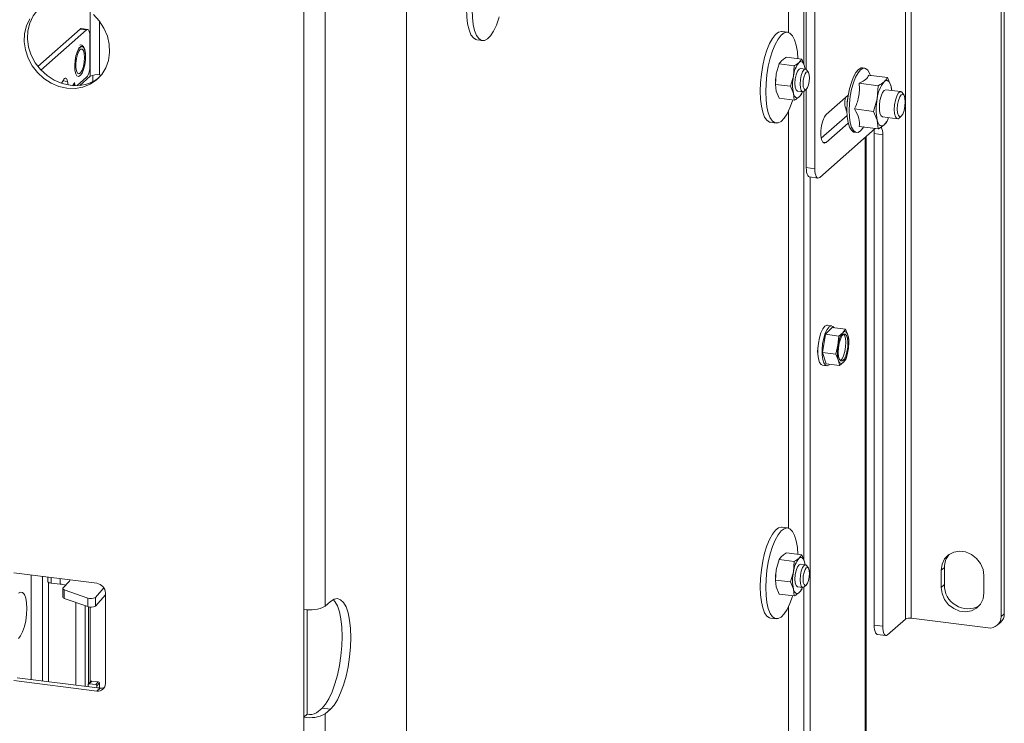
# Model space of a CAD drawing. Units: millimetres. Extents: x 423 to 4074, y 131 to 5783.
# Drawn here: x 3161 to 3377, y 4546 to 4700 of the extents above; entities that cross this region are included whole.
import ezdxf

# ---------------------------------------------------------------- set-up
doc = ezdxf.new("R2010")
doc.units = ezdxf.units.MM

msp = doc.modelspace()

# ---------------------------------------------------------------- linework, layer by layer
at = {"linetype": 'Continuous', "lineweight": 15, "ltscale": 20}
for p, q in [((3355.15, 4569.26), (3355.15, 4852.1)), ((3356.44, 4569.45), (3356.44, 4852.29)), ((3376.79, 4570.43), (3376.79, 4847.61)), ((3376.08, 4569.81), (3376.08, 4846.99)), ((3332.96, 4690.56), (3332.96, 4800.67)), ((3329.62, 4771.59), (3329.62, 4697.55)), ((3333.48, 4689.48), (3333.48, 4718.91)), ((3335.35, 4667.76), (3335.35, 4718.67)), ((3246.05, 4717.57), (3246.05, 4043.79)), ((3228.23, 4703.74), (3228.23, 4572.07)), ((3176.84, 4687.98), (3176.84, 4702.09)), ((3223.59, 4703.04), (3223.59, 4571.38)), ((3178.91, 4700.01), (3178.91, 4688.29)), ((3165.41, 4690.15), (3174.66, 4698.31)), ((3166.1, 4689.34), (3176.07, 4698.13)), ((3174.66, 4698.31), (3176.07, 4698.13)), ((3176.32, 4698.23), (3174.91, 4698.41)), ((3176.77, 4696.87), (3176.77, 4690.27)), ((3329.39, 4697.6), (3328.18, 4697.76)), ((3261.44, 4695.95), (3262.66, 4695.8)), ((3173.57, 4691.35), (3173.62, 4691.74)), ((3326.92, 4688.49), (3327.54, 4690.71)), ((3327.54, 4690.71), (3330.86, 4690.29)), ((3329.17, 4692.15), (3332.49, 4691.73)), ((3330.86, 4690.29), (3330.66, 4688.02)), ((3333.11, 4690.18), (3332.49, 4691.73)), ((3177.42, 4688.22), (3177.42, 4686.81)), ((3179.27, 4688.24), (3178.91, 4688.29)), ((3326.72, 4686.22), (3326.92, 4688.49)), ((3333.32, 4689.55), (3332.2, 4689.69)), ((3333.2, 4689.51), (3333.11, 4690.18)), ((3333.94, 4688.84), (3333.59, 4689.35)), ((3346.25, 4689.77), (3345.78, 4689.82)), ((3347.1, 4688.25), (3351.26, 4687.72)), ((3170.99, 4687.16), (3170.6, 4686.44)), ((3170.89, 4686.96), (3171.9, 4686.84)), ((3172.02, 4686.08), (3171.9, 4686.84)), ((3173.05, 4685.95), (3173.26, 4686.34)), ((3173.43, 4686.65), (3173.26, 4686.34)), ((3173.51, 4686.13), (3173.32, 4686.15)), ((3173.51, 4686.13), (3173.43, 4686.65)), ((3176.07, 4687.76), (3174, 4685.94)), ((3174.59, 4685.99), (3176.84, 4687.98)), ((3326.72, 4686.22), (3330.04, 4685.8)), ((3326.92, 4684.72), (3326.72, 4686.22)), ((3326.74, 4686.9), (3326.74, 4686.82)), ((3330.66, 4688.02), (3330.04, 4685.8)), ((3345.06, 4686.45), (3349.22, 4685.92)), ((3352.04, 4685.78), (3351.26, 4687.72)), ((3327.54, 4683.16), (3326.92, 4684.72)), ((3330.04, 4685.8), (3330.66, 4684.24)), ((3330.66, 4684.24), (3330.86, 4682.75)), ((3331.57, 4684.73), (3332.7, 4684.59)), ((3332.49, 4684.19), (3332.61, 4684.6)), ((3332.96, 4582.14), (3332.96, 4684.67)), ((3333.01, 4684.71), (3333.48, 4685.12)), ((3333.48, 4668), (3333.48, 4685.12)), ((3342.66, 4683.88), (3337.82, 4679.61)), ((3349.22, 4685.92), (3348.98, 4683.08)), ((3354.16, 4684.64), (3350.88, 4685.05)), ((3352.15, 4684.89), (3352.04, 4685.78)), ((3354.83, 4683.89), (3354.48, 4684.4)), ((3327.54, 4683.16), (3330.86, 4682.75)), ((3348.98, 4683.08), (3348.2, 4680.31)), ((3329.62, 4680.42), (3329.62, 4589.13)), ((3344.04, 4680.83), (3348.2, 4680.31)), ((3348.2, 4680.31), (3348.98, 4678.37)), ((3325.68, 4677.91), (3326.89, 4677.76)), ((3336.76, 4674.43), (3342.42, 4679.42)), ((3337.82, 4673.48), (3342.66, 4677.75)), ((3348.98, 4678.37), (3349.22, 4676.49)), ((3350.13, 4679.1), (3353.41, 4678.68)), ((3351.26, 4678.29), (3351.44, 4678.93)), ((3353.78, 4678.83), (3354.25, 4679.24)), ((3348.55, 4676.58), (3336.41, 4665.87)), ((3344.01, 4675.74), (3344.47, 4675.68)), ((3345.06, 4677.02), (3349.22, 4676.49)), ((3350.2, 4675.2), (3348.33, 4675.44)), ((3348.33, 4567.96), (3348.33, 4675.44)), ((3350.2, 4567.72), (3350.2, 4675.2)), ((3337.06, 4673.58), (3337.82, 4673.48)), ((3346.38, 4541.59), (3346.38, 4674.66)), ((3346.54, 4541.74), (3346.54, 4674.81)), ((3333.48, 4668), (3335.35, 4667.76)), ((3334.16, 4665.96), (3336.03, 4665.72)), ((3334.36, 4202.09), (3334.36, 4665.93)), ((3339.12, 4633.01), (3337.7, 4631.54)), ((3339.03, 4633.4), (3338.09, 4633.52)), ((3339.12, 4633.01), (3342.03, 4632.64)), ((3342.03, 4632.64), (3341.45, 4631.89)), ((3342.55, 4631.38), (3342.03, 4632.64)), ((3337.7, 4631.54), (3337.05, 4627.57)), ((3337.7, 4631.54), (3340.6, 4631.17)), ((3340.6, 4631.17), (3340.41, 4629.17)), ((3341.45, 4631.89), (3340.6, 4631.17)), ((3342.62, 4628.14), (3342.81, 4630.15)), ((3340.41, 4629.17), (3339.96, 4627.2)), ((3342.17, 4626.18), (3342.62, 4628.14)), ((3335.97, 4627.24), (3336, 4627.23)), ((3337.05, 4627.57), (3339.96, 4627.2)), ((3337.05, 4627.57), (3337.83, 4625.07)), ((3339.96, 4627.2), (3340.48, 4625.93)), ((3341.59, 4625.42), (3342.17, 4626.18)), ((3336.99, 4624.79), (3337.93, 4624.67)), ((3337.83, 4625.07), (3340.74, 4624.7)), ((3340.74, 4624.7), (3341.59, 4625.42)), ((3329.39, 4589.18), (3328.18, 4589.33)), ((3329.17, 4583.72), (3332.49, 4583.31)), ((3333.11, 4581.75), (3332.49, 4583.31)), ((3326.92, 4580.06), (3327.54, 4582.28)), ((3327.54, 4582.28), (3330.86, 4581.87)), ((3330.86, 4581.87), (3330.66, 4579.59)), ((3333.32, 4581.13), (3332.2, 4581.27)), ((3333.2, 4581.08), (3333.11, 4581.75)), ((3333.94, 4580.41), (3333.59, 4580.93)), ((3363.69, 4580.56), (3362.98, 4579.94)), ((3363.69, 4580.56), (3363.69, 4576.79)), ((3178.32, 4577.08), (3160.17, 4579.37)), ((3163.97, 4578.89), (3163.97, 4556.03)), ((3166.43, 4555.72), (3166.43, 4578.58)), ((3167.59, 4578.43), (3167.59, 4577.45)), ((3168.3, 4577.13), (3168.3, 4578.34)), ((3326.72, 4577.79), (3326.92, 4580.06)), ((3326.74, 4578.48), (3326.74, 4578.39)), ((3330.66, 4579.59), (3330.04, 4577.37)), ((3362.98, 4579.94), (3362.98, 4576.17)), ((3372.34, 4574.99), (3372.34, 4578.76)), ((3167.74, 4555.55), (3167.74, 4577.27)), ((3168.3, 4577.13), (3170.29, 4576.93)), ((3170.29, 4576.93), (3170.29, 4578.09)), ((3170.91, 4576), (3172.31, 4577.58)), ((3326.72, 4577.79), (3330.04, 4577.37)), ((3326.92, 4576.29), (3326.72, 4577.79)), ((3327.54, 4574.74), (3326.92, 4576.29)), ((3330.04, 4577.37), (3330.66, 4575.82)), ((3331.57, 4576.31), (3332.7, 4576.17)), ((3332.49, 4575.76), (3332.61, 4576.18)), ((3332.96, 4473.71), (3332.96, 4576.25)), ((3333.01, 4576.29), (3333.48, 4576.7)), ((3363.69, 4576.79), (3362.98, 4576.17)), ((3170.87, 4575.91), (3170.87, 4574.02)), ((3176.31, 4573.86), (3171.15, 4575.68)), ((3171.15, 4575.68), (3171.15, 4573.79)), ((3179.85, 4576.08), (3178, 4574)), ((3180.19, 4574.57), (3178, 4572.11)), ((3178, 4574), (3178, 4572.11)), ((3180.19, 4574.96), (3180.19, 4555.16)), ((3327.54, 4574.74), (3330.86, 4574.32)), ((3330.66, 4575.82), (3330.86, 4574.32)), ((3176.31, 4571.98), (3171.15, 4573.79)), ((3173.73, 4554.8), (3173.73, 4572.88)), ((3175.79, 4554.54), (3175.79, 4572.16)), ((3176.31, 4573.86), (3176.31, 4571.98)), ((3176.5, 4571.93), (3176.5, 4555.05)), ((3176.82, 4571.88), (3176.82, 4555.41)), ((3229.43, 4573.13), (3228.23, 4572.07)), ((3329.62, 4571.99), (3329.62, 4480.7)), ((3223.59, 4547.81), (3223.59, 4571.38)), ((3224.3, 4548.43), (3224.3, 4571.31)), ((3376.08, 4569.81), (3376.79, 4570.43)), ((3325.68, 4569.49), (3326.89, 4569.34)), ((3348.33, 4567.96), (3350.2, 4567.72)), ((3355.15, 4569.26), (3351.26, 4565.83)), ((3373.27, 4567.33), (3356.44, 4569.45)), ((3375.26, 4567.91), (3375.96, 4568.53)), ((3349.01, 4565.92), (3350.88, 4565.68)), ((3178.32, 4553.51), (3160.17, 4555.8)), ((3160.88, 4556.42), (3179.02, 4554.13)), ((3176.4, 4554.46), (3176.4, 4554.85)), ((3177.02, 4555.64), (3176.45, 4555)), ((3177.2, 4555.71), (3176.64, 4555.07)), ((3176.64, 4555.07), (3178.07, 4554.92)), ((3177.2, 4555.71), (3178.64, 4555.56)), ((3178.07, 4554.92), (3178.64, 4555.56)), ((3178.88, 4555.3), (3178.31, 4554.66)), ((3178.31, 4554.66), (3178.31, 4554.22)), ((3178.88, 4555.3), (3178.88, 4554.36)), ((3179.02, 4554.13), (3178.32, 4553.51)), ((3178.71, 4554.17), (3178.88, 4554.36)), ((3224.3, 4548.43), (3223.59, 4547.81)), ((3226.36, 4548.74), (3227.56, 4549.8)), ((3227.56, 4549.8), (3229.43, 4549.56)), ((3229.43, 4549.56), (3228.23, 4548.5)), ((3228.23, 4548.5), (3228.23, 4358.06)), ((3223.59, 4547.81), (3223.59, 4357.36))]:
    msp.add_line(p, q, dxfattribs=at)
at = {"linetype": 'Continuous', "lineweight": 15, "ltscale": 20, "flags": 128}
for points in [[(3172.47, 4686.01), (3170.7, 4686.4), (3169, 4687.12), (3167.42, 4688.14), (3166.02, 4689.43), (3164.85, 4690.93), (3163.97, 4692.59), (3163.38, 4694.36), (3163.13, 4696.17), (3163.22, 4697.94), (3163.63, 4699.63), (3164.37, 4701.17), (3165.41, 4702.5), (3165.52, 4702.61)], [(3177.55, 4701.5), (3178.84, 4700.1), (3179.87, 4698.51), (3180.61, 4696.78), (3181.03, 4694.99), (3181.11, 4693.19), (3180.86, 4691.45), (3180.28, 4689.82), (3179.39, 4688.38), (3178.22, 4687.18), (3176.82, 4686.24), (3175.24, 4685.62), (3173.54, 4685.33), (3171.77, 4685.39)], [(3261.44, 4695.95), (3261.24, 4696), (3260.66, 4696.37), (3260.14, 4697.08), (3259.73, 4698.12), (3259.41, 4699.43), (3259.22, 4700.98), (3259.15, 4702.7)], [(3266.32, 4700.98), (3266.24, 4700.69), (3265.69, 4699.16), (3265.08, 4697.87), (3264.43, 4696.86), (3263.76, 4696.17), (3263.09, 4695.83), (3262.46, 4695.84), (3261.87, 4696.22), (3261.36, 4696.93), (3260.94, 4697.96), (3260.63, 4699.28), (3260.44, 4700.82), (3260.37, 4702.55)], [(3171.77, 4685.39), (3170, 4685.78), (3168.29, 4686.5), (3166.71, 4687.52), (3165.31, 4688.8), (3164.15, 4690.3), (3163.26, 4691.97), (3162.68, 4693.74), (3162.42, 4695.54), (3162.51, 4697.32), (3162.93, 4699.01), (3163.67, 4700.55)], [(3174.91, 4698.41), (3174.8, 4698.4), (3174.66, 4698.31)], [(3176.07, 4698.13), (3176.2, 4698.22), (3176.34, 4698.23), (3176.46, 4698.16), (3176.57, 4698.02), (3176.65, 4697.81), (3176.72, 4697.55), (3176.76, 4697.23), (3176.77, 4696.87)], [(3323.39, 4684.72), (3323.46, 4686.56), (3323.65, 4688.44), (3323.95, 4690.31), (3324.37, 4692.08), (3324.88, 4693.71), (3325.46, 4695.12), (3326.1, 4696.26), (3326.76, 4697.1), (3327.43, 4697.61), (3328.08, 4697.76), (3328.18, 4697.76)], [(3324.61, 4684.56), (3324.67, 4686.4), (3324.86, 4688.29), (3325.17, 4690.16), (3325.59, 4691.93), (3326.09, 4693.55), (3326.68, 4694.96), (3327.31, 4696.11), (3327.98, 4696.95), (3328.65, 4697.46), (3329.3, 4697.61), (3329.91, 4697.41), (3330.46, 4696.85), (3330.92, 4695.96), (3331.29, 4694.77), (3331.54, 4693.33), (3331.66, 4691.83)], [(3173.55, 4691.4), (3173.55, 4691.41), (3173.75, 4692.48), (3174.05, 4693.41), (3174.41, 4694.1), (3174.8, 4694.49), (3175.17, 4694.52), (3175.49, 4694.2), (3175.72, 4693.55), (3175.83, 4692.65), (3175.81, 4691.6)], [(3175.62, 4692.09), (3175.56, 4691.09), (3175.37, 4690.12), (3175.09, 4689.29), (3174.74, 4688.73), (3174.39, 4688.5), (3174.07, 4688.64), (3173.83, 4689.14), (3173.7, 4689.91), (3173.7, 4690.86), (3173.83, 4691.87), (3174.07, 4692.78), (3174.39, 4693.49), (3174.74, 4693.89), (3175.09, 4693.93), (3175.37, 4693.61), (3175.56, 4692.97), (3175.62, 4692.09)], [(3175.81, 4691.6), (3175.67, 4690.51), (3175.42, 4689.49), (3175.08, 4688.67), (3174.7, 4688.12), (3174.31, 4687.91), (3173.96, 4688.06), (3173.69, 4688.55), (3173.52, 4689.33), (3173.47, 4690.32), (3173.55, 4691.4)], [(3331.89, 4690.98), (3332.07, 4691.11), (3332.25, 4691.18), (3332.43, 4691.17), (3332.59, 4691.1), (3332.75, 4690.96), (3332.89, 4690.76), (3333.01, 4690.5), (3333.11, 4690.18)], [(3331.57, 4684.73), (3331.55, 4684.73), (3331.26, 4684.99), (3331.07, 4685.59), (3331, 4686.43), (3331.07, 4687.39), (3331.26, 4688.33), (3331.55, 4689.09), (3331.89, 4689.57), (3332.2, 4689.69)], [(3333.01, 4684.71), (3332.67, 4684.59), (3332.38, 4684.85), (3332.19, 4685.45), (3332.12, 4686.29), (3332.19, 4687.25), (3332.38, 4688.18), (3332.67, 4688.95), (3333.01, 4689.43), (3333.01, 4689.43)], [(3333.48, 4688.9), (3333.21, 4688.51), (3332.98, 4687.9), (3332.82, 4687.16), (3332.77, 4686.39), (3332.82, 4685.71), (3332.98, 4685.24), (3333.21, 4685.03), (3333.48, 4685.12), (3333.75, 4685.51), (3333.98, 4686.12), (3334.13, 4686.86), (3334.18, 4687.63), (3334.13, 4688.31), (3333.98, 4688.78), (3333.75, 4688.99), (3333.48, 4688.9)], [(3333.01, 4689.43), (3333.35, 4689.54), (3333.59, 4689.35)], [(3333.11, 4690.18), (3333.19, 4689.81), (3333.23, 4689.56)], [(3344.01, 4675.74), (3343.8, 4675.79), (3343.33, 4676.17), (3342.93, 4676.88), (3342.63, 4677.88), (3342.45, 4679.13), (3342.38, 4680.57), (3342.45, 4682.11), (3342.63, 4683.69), (3342.93, 4685.22), (3343.33, 4686.63), (3343.8, 4687.85), (3344.34, 4688.81), (3344.89, 4689.47), (3345.45, 4689.8), (3345.78, 4689.82)], [(3347.5, 4688.11), (3347.32, 4688.63), (3346.93, 4689.34), (3346.45, 4689.71), (3345.92, 4689.74), (3345.36, 4689.42), (3344.8, 4688.76), (3344.27, 4687.79), (3343.8, 4686.57), (3343.4, 4685.16), (3343.1, 4683.63), (3342.91, 4682.05), (3342.85, 4680.51), (3342.91, 4679.07), (3343.1, 4677.82), (3343.4, 4676.82), (3343.8, 4676.11), (3344.27, 4675.73), (3344.8, 4675.7), (3345.36, 4676.03)], [(3171.9, 4686.84), (3171.84, 4687.12), (3171.76, 4687.34), (3171.65, 4687.49), (3171.53, 4687.58), (3171.4, 4687.59), (3171.27, 4687.52), (3171.13, 4687.37), (3170.99, 4687.16)], [(3173.55, 4685.94), (3173.53, 4686.01), (3173.51, 4686.13)], [(3350.51, 4686.79), (3350.74, 4686.95), (3350.96, 4687.03), (3351.18, 4687.03), (3351.39, 4686.94), (3351.58, 4686.76), (3351.76, 4686.51), (3351.91, 4686.18), (3352.04, 4685.78)], [(3325.68, 4677.91), (3325.46, 4677.96), (3324.88, 4678.35), (3324.37, 4679.07), (3323.95, 4680.11), (3323.65, 4681.44), (3323.46, 4682.99), (3323.39, 4684.72)], [(3330.52, 4682.79), (3330.46, 4682.6), (3329.91, 4681.08), (3329.3, 4679.79), (3328.65, 4678.79), (3327.98, 4678.12), (3327.31, 4677.78), (3326.68, 4677.81), (3326.09, 4678.19), (3325.59, 4678.92), (3325.17, 4679.96), (3324.86, 4681.28), (3324.67, 4682.84), (3324.61, 4684.56)], [(3331.89, 4683.44), (3331.7, 4683.31), (3331.52, 4683.24), (3331.35, 4683.25), (3331.18, 4683.32), (3331.03, 4683.46), (3330.89, 4683.66), (3330.76, 4683.93), (3330.66, 4684.24)], [(3350.13, 4679.1), (3349.82, 4679.31), (3349.59, 4679.85), (3349.46, 4680.66), (3349.46, 4681.64), (3349.59, 4682.68), (3349.82, 4683.64), (3350.14, 4684.41), (3350.51, 4684.9), (3350.87, 4685.05), (3350.88, 4685.05)], [(3352.04, 4685.78), (3352.14, 4685.32), (3352.2, 4684.88)], [(3354.48, 4684.4), (3354.31, 4684.58), (3353.96, 4684.61), (3353.6, 4684.28), (3353.25, 4683.64), (3352.97, 4682.76), (3352.78, 4681.75), (3352.72, 4680.73), (3352.78, 4679.81), (3352.97, 4679.13), (3353.25, 4678.74), (3353.6, 4678.71), (3353.78, 4678.83)], [(3355.13, 4682.38), (3355.06, 4683.22), (3354.87, 4683.82), (3354.59, 4684.08), (3354.25, 4683.96), (3353.91, 4683.48), (3353.62, 4682.72), (3353.43, 4681.78), (3353.36, 4680.82), (3353.43, 4679.98), (3353.62, 4679.38), (3353.91, 4679.13), (3354.25, 4679.24), (3354.59, 4679.72), (3354.87, 4680.49), (3355.06, 4681.42), (3355.13, 4682.38)], [(3337.82, 4679.61), (3337.43, 4679.08), (3337.08, 4678.24), (3336.83, 4677.2), (3336.69, 4676.08), (3336.69, 4675.01), (3336.83, 4674.13), (3337.08, 4673.55), (3337.43, 4673.32), (3337.82, 4673.48)], [(3350.51, 4677.36), (3350.28, 4677.2), (3350.05, 4677.12), (3349.83, 4677.12), (3349.62, 4677.21), (3349.43, 4677.38), (3349.26, 4677.64), (3349.1, 4677.97), (3348.98, 4678.37)], [(3345.36, 4676.03), (3345.92, 4676.69), (3346.1, 4676.97)], [(3348.33, 4675.44), (3348.31, 4675.97), (3348.27, 4676.33)], [(3334.16, 4665.96), (3334.13, 4665.96), (3333.95, 4666.06), (3333.79, 4666.27), (3333.66, 4666.58), (3333.56, 4666.99), (3333.5, 4667.46), (3333.48, 4668)], [(3335.35, 4667.76), (3335.37, 4667.23), (3335.43, 4666.75), (3335.53, 4666.35), (3335.66, 4666.04), (3335.82, 4665.83), (3336, 4665.73), (3336.2, 4665.74), (3336.41, 4665.87)], [(3336.69, 4631.88), (3337.09, 4632.73), (3337.53, 4633.29), (3337.97, 4633.52), (3338.09, 4633.52)], [(3339.57, 4632.95), (3339.31, 4633.28), (3338.9, 4633.4), (3338.46, 4633.18), (3338.03, 4632.61), (3337.63, 4631.76)], [(3341.45, 4631.89), (3341.61, 4632.03), (3341.77, 4632.11), (3341.93, 4632.13), (3342.08, 4632.09), (3342.22, 4632), (3342.34, 4631.84), (3342.46, 4631.64), (3342.55, 4631.38)], [(3336.99, 4624.79), (3336.71, 4624.92), (3336.38, 4625.38), (3336.13, 4626.16), (3336.01, 4627.17), (3336, 4628.35), (3336.12, 4629.59), (3336.36, 4630.8), (3336.69, 4631.88)], [(3337.63, 4631.76), (3337.29, 4630.68), (3337.06, 4629.48), (3336.94, 4628.23), (3336.94, 4627.06), (3337.07, 4626.04), (3337.31, 4625.27), (3337.65, 4624.8), (3338.05, 4624.67), (3338.49, 4624.9), (3338.57, 4624.98)], [(3340.94, 4630.51), (3341.28, 4631.2), (3341.64, 4631.58), (3342, 4631.6), (3342.29, 4631.28), (3342.49, 4630.63), (3342.58, 4629.75), (3342.53, 4628.74), (3342.37, 4627.71), (3342.1, 4626.8), (3341.76, 4626.12), (3341.39, 4625.74), (3341.04, 4625.71), (3340.75, 4626.04), (3340.54, 4626.68), (3340.46, 4627.56), (3340.5, 4628.58), (3340.67, 4629.6), (3340.94, 4630.51)], [(3341.65, 4631.58), (3341.82, 4631.33), (3342.03, 4630.69), (3342.11, 4629.81), (3342.07, 4628.79), (3341.9, 4627.77), (3341.63, 4626.86), (3341.29, 4626.18), (3340.93, 4625.8), (3340.92, 4625.79)], [(3341.59, 4625.42), (3341.43, 4625.28), (3341.27, 4625.2), (3341.11, 4625.18), (3340.96, 4625.22), (3340.82, 4625.31), (3340.69, 4625.47), (3340.58, 4625.68), (3340.48, 4625.93)], [(3323.39, 4576.29), (3323.46, 4578.13), (3323.65, 4580.02), (3323.95, 4581.89), (3324.37, 4583.66), (3324.88, 4585.28), (3325.46, 4586.69), (3326.1, 4587.84), (3326.76, 4588.68), (3327.43, 4589.19), (3328.08, 4589.34), (3328.18, 4589.33)], [(3324.61, 4576.14), (3324.67, 4577.98), (3324.86, 4579.87), (3325.17, 4581.73), (3325.59, 4583.51), (3326.09, 4585.13), (3326.68, 4586.54), (3327.31, 4587.69), (3327.98, 4588.53), (3328.65, 4589.03), (3329.3, 4589.19), (3329.91, 4588.98), (3330.46, 4588.43), (3330.92, 4587.54), (3331.29, 4586.35), (3331.54, 4584.91), (3331.66, 4583.41)], [(3331.89, 4582.56), (3332.07, 4582.69), (3332.25, 4582.75), (3332.43, 4582.75), (3332.59, 4582.68), (3332.75, 4582.54), (3332.89, 4582.34), (3333.01, 4582.07), (3333.11, 4581.75)], [(3372.34, 4578.76), (3372.15, 4580.11), (3371.6, 4581.4), (3370.72, 4582.53), (3369.6, 4583.39), (3368.33, 4583.93), (3367, 4584.1), (3365.72, 4583.88), (3364.6, 4583.3), (3363.73, 4582.4), (3363.17, 4581.24), (3362.98, 4579.94)], [(3331.57, 4576.31), (3331.55, 4576.31), (3331.26, 4576.57), (3331.07, 4577.17), (3331, 4578.01), (3331.07, 4578.97), (3331.26, 4579.9), (3331.55, 4580.67), (3331.89, 4581.14), (3332.2, 4581.27)], [(3333.01, 4576.29), (3332.67, 4576.17), (3332.38, 4576.43), (3332.19, 4577.02), (3332.12, 4577.87), (3332.19, 4578.83), (3332.38, 4579.76), (3332.67, 4580.53), (3333.01, 4581)], [(3333.48, 4580.47), (3333.21, 4580.09), (3332.98, 4579.48), (3332.82, 4578.73), (3332.77, 4577.96), (3332.82, 4577.29), (3332.98, 4576.81), (3333.21, 4576.61), (3333.48, 4576.7), (3333.75, 4577.08), (3333.98, 4577.69), (3334.13, 4578.44), (3334.18, 4579.21), (3334.13, 4579.88), (3333.98, 4580.36), (3333.75, 4580.57), (3333.48, 4580.47)], [(3333.01, 4581), (3333.35, 4581.12), (3333.59, 4580.93)], [(3333.11, 4581.75), (3333.19, 4581.38), (3333.23, 4581.14)], [(3167.59, 4577.45), (3167.59, 4577.4), (3167.65, 4577.33), (3167.76, 4577.26), (3167.91, 4577.2), (3168.09, 4577.16), (3168.3, 4577.13)], [(3172.43, 4577.82), (3172.42, 4577.77), (3172.31, 4577.58)], [(3325.68, 4569.49), (3325.46, 4569.54), (3324.88, 4569.92), (3324.37, 4570.65), (3323.95, 4571.69), (3323.65, 4573.01), (3323.46, 4574.57), (3323.39, 4576.29)], [(3330.5, 4574.31), (3330.46, 4574.18), (3329.91, 4572.65), (3329.3, 4571.37), (3328.65, 4570.37), (3327.98, 4569.69), (3327.31, 4569.36), (3326.68, 4569.39), (3326.09, 4569.77), (3325.59, 4570.5), (3325.17, 4571.54), (3324.86, 4572.86), (3324.67, 4574.41), (3324.61, 4576.14)], [(3362.98, 4576.17), (3363.17, 4574.82), (3363.73, 4573.53), (3364.6, 4572.4), (3365.72, 4571.54), (3367, 4571), (3368.33, 4570.83), (3369.6, 4571.05), (3370.72, 4571.63), (3371.6, 4572.54), (3372.15, 4573.69), (3372.34, 4574.99)], [(3161.15, 4565), (3161.63, 4565.59), (3162.07, 4566.48), (3162.46, 4567.61), (3162.75, 4568.9), (3162.94, 4570.25), (3163, 4571.59), (3162.94, 4572.81), (3162.75, 4573.84), (3162.46, 4574.61), (3162.07, 4575.06), (3161.63, 4575.16), (3161.15, 4574.9)], [(3171.15, 4575.68), (3171.06, 4575.71), (3170.99, 4575.75), (3170.94, 4575.79), (3170.9, 4575.83), (3170.88, 4575.87), (3170.87, 4575.92), (3170.88, 4575.96), (3170.91, 4576)], [(3331.89, 4575.02), (3331.7, 4574.89), (3331.52, 4574.82), (3331.35, 4574.83), (3331.18, 4574.9), (3331.03, 4575.04), (3330.89, 4575.24), (3330.76, 4575.5), (3330.66, 4575.82)], [(3227.56, 4549.8), (3228.33, 4550.66), (3229.07, 4551.84), (3229.77, 4553.33), (3230.4, 4555.06), (3230.95, 4557), (3231.39, 4559.07), (3231.71, 4561.22), (3231.91, 4563.38), (3231.98, 4565.48), (3231.91, 4567.47), (3231.71, 4569.28), (3231.39, 4570.85), (3230.95, 4572.15), (3230.4, 4573.12), (3230.02, 4573.55)], [(3229.43, 4573.13), (3230.2, 4573.63), (3230.94, 4573.76), (3231.64, 4573.5), (3232.27, 4572.88), (3232.82, 4571.91), (3233.26, 4570.62), (3233.58, 4569.04), (3233.78, 4567.23), (3233.85, 4565.25), (3233.78, 4563.14), (3233.58, 4560.98), (3233.26, 4558.83), (3232.82, 4556.76), (3232.27, 4554.83), (3231.64, 4553.09), (3230.94, 4551.61), (3230.2, 4550.42), (3229.43, 4549.56)], [(3349.01, 4565.92), (3348.98, 4565.92), (3348.8, 4566.02), (3348.64, 4566.23), (3348.51, 4566.54), (3348.41, 4566.95), (3348.35, 4567.42), (3348.33, 4567.96)], [(3350.2, 4567.72), (3350.22, 4567.19), (3350.28, 4566.71), (3350.38, 4566.31), (3350.51, 4565.99), (3350.67, 4565.78), (3350.85, 4565.69), (3351.05, 4565.7), (3351.26, 4565.83)]]:
    msp.add_lwpolyline(points, dxfattribs=at)
at = {"linetype": 'Continuous', "lineweight": 15, "ltscale": 400}
for centre, radius, start, end in [((3172.84, 4690.02), 3.94, 324.9309, 3.5928), ((3336.32, 4687.42), 5.69, 141.1827, 173.9393), ((3178.32, 4685.19), 3.15, 79.2264, 117.8876), ((3338.53, 4686.37), 11.8, 169.6834, 177.4377), ((3173.65, 4694.3), 8.38, 261.916, 307.261), ((3174.15, 4686.51), 0.902, 190.304, 219.1063), ((3339.79, 4686.13), 9.32, 168.3294, 191.6706), ((3356.05, 4682.33), 7.11, 141.1812, 173.941), ((3329.5, 4685.72), 3.3, 316.2428, 340.125), ((3351, 4682.01), 8.57, 167.6328, 180.7255), ((3346.42, 4682.2), 4.5, 165.3424, 206.5643), ((3360.39, 4680.72), 11.65, 168.3295, 191.6705), ((3347.43, 4680.29), 4.25, 316.421, 341.3667), ((3346.61, 4675.44), 3.59, 356.1302, 24.6845), ((3345.95, 4628.62), 5.56, 143.9981, 174.3513), ((3335.1, 4629.6), 7.67, 349.0606, 13.4112), ((3343.09, 4627.85), 7.14, 170.1089, 189.8911), ((3347.94, 4627.71), 7.67, 169.0606, 193.4112), ((3337.09, 4628.69), 5.56, 323.9975, 354.3519), ((3367.88, 4580.63), 4.19, 138.8275, 180.9516), ((3336.32, 4578.99), 5.69, 141.1826, 173.9398), ((3338.53, 4577.95), 11.8, 169.6833, 177.4378), ((3339.79, 4577.71), 9.32, 168.3294, 191.6706), ((3169.79, 4571.1), 5.85, 72.7771, 85.1467), ((3178, 4574.92), 2.18, 1.0587, 81.7606), ((3329.5, 4577.3), 3.3, 316.2483, 340.1182), ((3368.83, 4576.68), 5.15, 178.7215, 298.6613), ((3171.19, 4574.13), 0.337, 198.0267, 262.2032), ((3177.01, 4575.79), 2.05, 250.2427, 298.9018), ((3177.01, 4573.91), 2.05, 250.2427, 298.9018), ((3224.91, 4578.34), 7.09, 259.2259, 297.8885), ((3373.64, 4569.74), 2.44, 261.3986, 1.4206), ((3374.29, 4570.39), 2.5, 312.1584, 0.9777), ((3356.07, 4567.52), 1.97, 79.226, 117.8887), ((3176.61, 4554.86), 0.212, 82.6176, 180.3827), ((3177.18, 4555.49), 0.219, 83.3536, 137.5097), ((3178.05, 4554.66), 0.268, 1.4413, 84.032), ((3178.56, 4555.12), 1.63, 261.3978, 1.4214), ((3178.61, 4555.3), 0.268, 1.4354, 84.0379), ((3179.15, 4554.37), 0.265, 181.1967, 241.4585), ((3179.25, 4555.84), 1.72, 262.2852, 293.5842), ((3224.91, 4554.77), 7.09, 259.2259, 297.8885), ((3224.89, 4551.52), 3.15, 259.2262, 297.8882)]:
    msp.add_arc(centre, radius, start, end, dxfattribs=at)
at = {"linetype": 'Continuous', "lineweight": 15, "ltscale": 20}
for points, knots in [([(3175.83, 4691.61), (3175.84, 4691.79), (3175.87, 4692.31), (3175.83, 4693.13), (3175.67, 4693.95), (3175.42, 4694.51), (3175.05, 4694.81), (3174.72, 4694.88), (3174.59, 4694.8), (3174.59, 4694.8)], [0, 0, 0, 0, 0.0996714, 0.2915158, 0.4854661, 0.6838696, 0.8431585, 0.9968659, 1, 1, 1, 1]), ([(3173.91, 4692.96), (3174, 4693.19), (3174.17, 4693.68), (3174.48, 4694.16), (3174.74, 4694.35), (3174.81, 4694.33), (3174.83, 4694.31)], [0, 0, 0, 0, 0.23973, 0.5126, 0.775826, 1, 1, 1, 1]), ([(3327.54, 4690.71), (3327.54, 4690.72), (3327.68, 4690.97), (3327.92, 4691.22), (3328.14, 4691.45)], [0, 0, 0, 0, 0.042143, 1, 1, 1, 1]), ([(3328.14, 4691.45), (3328.38, 4691.64), (3328.69, 4691.87), (3329.08, 4692.1), (3329.17, 4692.15)], [0, 0, 0, 0, 0.773628, 1, 1, 1, 1]), ([(3331.89, 4690.98), (3331.59, 4690.76), (3331.27, 4690.52), (3330.88, 4690.3), (3330.86, 4690.29)], [0, 0, 0, 0, 0.957857, 1, 1, 1, 1]), ([(3332.49, 4691.73), (3332.46, 4691.67), (3332.32, 4691.42), (3332.07, 4691.17), (3331.89, 4690.98)], [0, 0, 0, 0, 0.226372, 1, 1, 1, 1]), ([(3347.1, 4688.25), (3347.07, 4688.16), (3346.95, 4687.74), (3346.41, 4687.1), (3345.46, 4686.64), (3345.06, 4686.45)], [0, 0, 0, 0, 0.137427, 0.640527, 1, 1, 1, 1]), ([(3345.06, 4686.45), (3345.09, 4685.41), (3345.16, 4683.49), (3344.39, 4681.67), (3344.04, 4680.83)], [0, 0, 0, 0, 0.534712, 1, 1, 1, 1]), ([(3350.51, 4686.79), (3350.13, 4686.5), (3349.74, 4686.21), (3349.24, 4685.93), (3349.22, 4685.92)], [0, 0, 0, 0, 0.961587, 1, 1, 1, 1]), ([(3351.26, 4687.72), (3351.22, 4687.65), (3351.04, 4687.33), (3350.74, 4687.02), (3350.51, 4686.79)], [0, 0, 0, 0, 0.233098, 1, 1, 1, 1]), ([(3331.89, 4683.44), (3332.07, 4683.63), (3332.32, 4683.87), (3332.46, 4684.13), (3332.49, 4684.19)], [0, 0, 0, 0, 0.773628, 1, 1, 1, 1]), ([(3330.86, 4682.75), (3330.88, 4682.75), (3331.27, 4682.98), (3331.59, 4683.21), (3331.89, 4683.44)], [0, 0, 0, 0, 0.042143, 1, 1, 1, 1]), ([(3344.04, 4680.83), (3344.44, 4680.12), (3345.19, 4678.8), (3345.1, 4677.58), (3345.06, 4677.02)], [0, 0, 0, 0, 0.534712, 1, 1, 1, 1]), ([(3349.22, 4676.49), (3349.24, 4676.5), (3349.74, 4676.78), (3350.13, 4677.07), (3350.51, 4677.36)], [0, 0, 0, 0, 0.038413, 1, 1, 1, 1]), ([(3350.51, 4677.36), (3350.74, 4677.59), (3351.04, 4677.9), (3351.22, 4678.22), (3351.26, 4678.29)], [0, 0, 0, 0, 0.766902, 1, 1, 1, 1]), ([(3342.81, 4630.15), (3342.8, 4630.25), (3342.75, 4630.65), (3342.64, 4631.07), (3342.55, 4631.38)], [0, 0, 0, 0, 0.249148, 1, 1, 1, 1]), ([(3340.48, 4625.93), (3340.57, 4625.62), (3340.68, 4625.21), (3340.73, 4624.8), (3340.74, 4624.7)], [0, 0, 0, 0, 0.750827, 1, 1, 1, 1]), ([(3327.54, 4582.28), (3327.54, 4582.29), (3327.68, 4582.55), (3327.92, 4582.79), (3328.14, 4583.03)], [0, 0, 0, 0, 0.042143, 1, 1, 1, 1]), ([(3328.14, 4583.03), (3328.38, 4583.21), (3328.69, 4583.45), (3329.08, 4583.67), (3329.17, 4583.72)], [0, 0, 0, 0, 0.773628, 1, 1, 1, 1]), ([(3332.49, 4583.31), (3332.46, 4583.25), (3332.32, 4582.99), (3332.07, 4582.75), (3331.89, 4582.56)], [0, 0, 0, 0, 0.226372, 1, 1, 1, 1]), ([(3331.89, 4582.56), (3331.59, 4582.33), (3331.27, 4582.1), (3330.88, 4581.87), (3330.86, 4581.87)], [0, 0, 0, 0, 0.957857, 1, 1, 1, 1]), ([(3330.86, 4574.32), (3330.88, 4574.33), (3331.27, 4574.55), (3331.59, 4574.79), (3331.89, 4575.02)], [0, 0, 0, 0, 0.042143, 1, 1, 1, 1]), ([(3331.89, 4575.02), (3332.07, 4575.21), (3332.32, 4575.45), (3332.46, 4575.71), (3332.49, 4575.76)], [0, 0, 0, 0, 0.773628, 1, 1, 1, 1])]:
    msp.add_open_spline(points, degree=3, knots=knots, dxfattribs=at)

doc.saveas('drawing.dxf')
